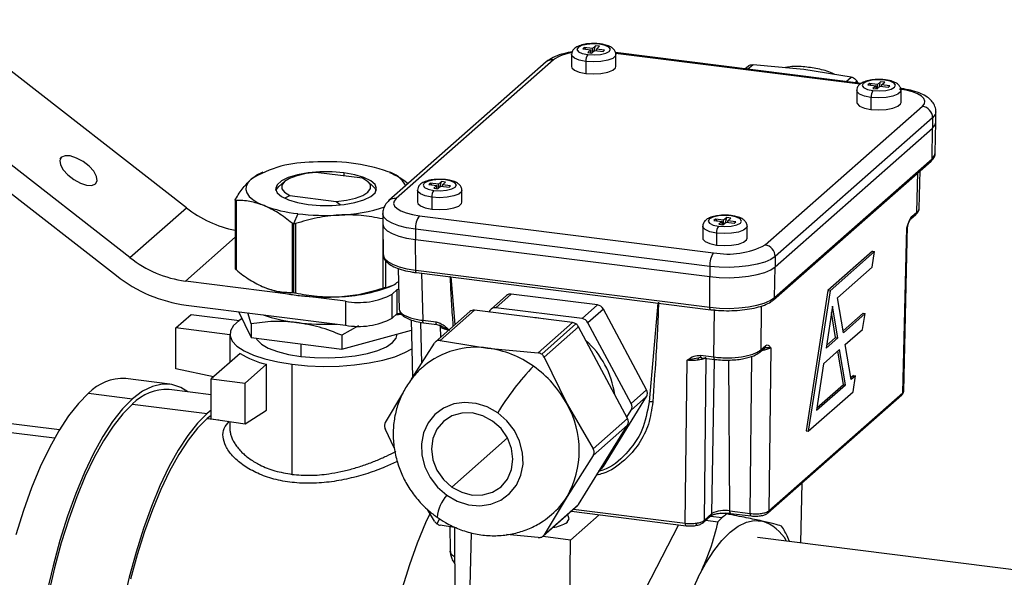
# Model space of a CAD drawing. Units: millimetres. Extents: x 4 to 416, y 4 to 293.
# Drawn here: x 235 to 257, y 167 to 180 of the extents above; entities that cross this region are included whole.
import ezdxf

# ---------------------------------------------------------------- set-up
doc = ezdxf.new("R2010")
doc.units = ezdxf.units.MM

msp = doc.modelspace()

# ---------------------------------------------------------------- linework, layer by layer
at = {"color": 7, "linetype": 'Continuous', "lineweight": 25}
for p, q in [((238.37, 175.437), (232.825, 179.758)), ((247.503, 179.12), (247.468, 179.088)), ((247.468, 179.088), (247.655, 179.065)), ((247.69, 179.096), (247.503, 179.12)), ((247.503, 179.12), (247.538, 179.08)), ((247.655, 179.065), (247.584, 179.003)), ((247.655, 178.994), (247.655, 179.065)), ((247.678, 178.991), (247.748, 179.053)), ((247.761, 179.158), (247.69, 179.096)), ((247.69, 179.002), (247.69, 179.096)), ((247.726, 179.033), (247.761, 179.158)), ((247.748, 179.053), (247.935, 179.03)), ((247.854, 179.147), (247.761, 179.158)), ((247.784, 179.084), (247.854, 179.147)), ((247.971, 179.061), (247.784, 179.084)), ((247.784, 179.049), (247.784, 179.084)), ((247.935, 179.03), (247.971, 179.061)), ((246.797, 178.837), (243.184, 175.65)), ((247.211, 178.957), (247.211, 178.682)), ((247.584, 179.003), (247.678, 178.991)), ((253.859, 178.29), (248.217, 179.001)), ((253.839, 178.277), (248.222, 178.984)), ((248.228, 178.682), (248.228, 178.957)), ((237.073, 174.293), (231.529, 178.615)), ((246.632, 178.789), (243.018, 175.602)), ((247.54, 178.798), (247.54, 178.523)), ((251.271, 178.692), (251.196, 178.626)), ((251.381, 178.724), (251.261, 178.618)), ((252.542, 178.614), (251.381, 178.724)), ((253.632, 178.441), (252.542, 178.614)), ((253.511, 178.334), (253.632, 178.441)), ((231.218, 178.201), (236.763, 173.88)), ((253.767, 178.345), (253.724, 178.308)), ((253.794, 178.299), (253.767, 178.345)), ((254.051, 178.295), (254.016, 178.263)), ((254.016, 178.263), (254.203, 178.24)), ((254.238, 178.271), (254.051, 178.295)), ((254.051, 178.295), (254.086, 178.255)), ((254.203, 178.24), (254.132, 178.178)), ((254.132, 178.178), (254.226, 178.166)), ((254.203, 178.169), (254.203, 178.24)), ((254.226, 178.166), (254.296, 178.228)), ((254.309, 178.333), (254.238, 178.271)), ((254.238, 178.177), (254.238, 178.271)), ((254.273, 178.208), (254.309, 178.333)), ((254.296, 178.228), (254.483, 178.205)), ((254.402, 178.322), (254.309, 178.333)), ((254.332, 178.259), (254.402, 178.322)), ((254.519, 178.236), (254.332, 178.259)), ((254.332, 178.224), (254.332, 178.259)), ((254.483, 178.205), (254.519, 178.236)), ((253.759, 178.132), (253.759, 177.857)), ((254.087, 177.973), (254.087, 177.698)), ((254.776, 177.857), (254.776, 178.132)), ((251.654, 174.583), (255.267, 177.77)), ((255.501, 177.505), (251.887, 174.318)), ((255.501, 177.505), (255.501, 177.269)), ((255.576, 177.407), (255.576, 177.642)), ((251.887, 174.082), (255.501, 177.269)), ((255.489, 176.562), (255.501, 177.269)), ((255.563, 176.696), (255.576, 177.404)), ((235.468, 176.556), (235.497, 176.598)), ((251.852, 173.324), (255.466, 176.511)), ((251.875, 173.375), (255.489, 176.562)), ((240.12, 176.252), (240.045, 176.22)), ((242.411, 176.116), (241.343, 176.25)), ((241.985, 176.238), (241.985, 176.169)), ((255.142, 175.336), (255.164, 176.245)), ((255.196, 175.418), (255.217, 176.291)), ((240.617, 176.038), (240.492, 175.928)), ((242.659, 175.928), (242.535, 176.038)), ((243.968, 176.002), (243.932, 175.97)), ((243.932, 175.97), (244.119, 175.947)), ((244.155, 175.978), (243.968, 176.002)), ((243.968, 176.002), (244.003, 175.961)), ((244.119, 175.947), (244.049, 175.884)), ((244.119, 175.876), (244.119, 175.947)), ((244.142, 175.873), (244.213, 175.935)), ((244.225, 176.04), (244.155, 175.978)), ((244.155, 175.884), (244.155, 175.978)), ((244.19, 175.915), (244.225, 176.04)), ((244.213, 175.935), (244.4, 175.911)), ((244.319, 176.029), (244.225, 176.04)), ((244.248, 175.966), (244.319, 176.029)), ((244.435, 175.943), (244.248, 175.966)), ((244.248, 175.931), (244.248, 175.966)), ((244.4, 175.911), (244.435, 175.943)), ((240.633, 175.664), (240.741, 175.719)), ((240.741, 175.719), (241.808, 175.585)), ((243.675, 175.839), (243.675, 175.564)), ((244.004, 175.68), (244.004, 175.405)), ((244.049, 175.884), (244.142, 175.873)), ((244.692, 175.564), (244.692, 175.839)), ((237.073, 174.293), (238.37, 175.437)), ((239.489, 175.625), (239.489, 174.033)), ((239.508, 175.607), (239.508, 174.016)), ((241.808, 175.585), (241.901, 175.513)), ((240.925, 175.302), (240.828, 175.069)), ((242.875, 175.307), (242.875, 175.071)), ((243.717, 175.256), (250.472, 174.405)), ((250.78, 175.215), (250.704, 175.153)), ((250.744, 175.098), (250.78, 175.215)), ((250.872, 175.202), (250.78, 175.215)), ((255.004, 175.182), (255.12, 175.285)), ((255.026, 175.234), (255.142, 175.336)), ((240.793, 175.084), (240.793, 173.492)), ((240.828, 175.069), (240.828, 173.489)), ((240.871, 175.074), (240.871, 173.482)), ((242.875, 175.068), (242.888, 174.36)), ((242.875, 175.049), (242.875, 173.591)), ((250.223, 175.014), (250.223, 174.739)), ((250.519, 175.178), (250.481, 175.148)), ((250.481, 175.148), (250.666, 175.122)), ((250.704, 175.153), (250.519, 175.178)), ((250.519, 175.178), (250.554, 175.138)), ((250.666, 175.122), (250.591, 175.061)), ((250.591, 175.061), (250.684, 175.048)), ((250.666, 175.05), (250.666, 175.122)), ((250.684, 175.048), (250.759, 175.11)), ((250.704, 175.065), (250.704, 175.153)), ((250.759, 175.11), (250.944, 175.085)), ((250.797, 175.141), (250.872, 175.202)), ((250.982, 175.116), (250.797, 175.141)), ((250.797, 175.105), (250.797, 175.141)), ((250.944, 175.085), (250.982, 175.116)), ((251.24, 174.739), (251.24, 175.014)), ((254.838, 171.221), (254.928, 175.024)), ((254.922, 175.022), (254.907, 174.976)), ((254.928, 175.016), (254.928, 175.02)), ((238.345, 173.754), (239.489, 174.762)), ((250.383, 174.092), (243.629, 174.943)), ((243.629, 174.943), (243.629, 174.707)), ((250.54, 174.857), (250.54, 174.582)), ((254.817, 171.189), (254.907, 174.976)), ((243.629, 174.707), (250.383, 173.856)), ((243.634, 174.003), (243.629, 174.707)), ((251.887, 174.318), (251.887, 174.082)), ((254.125, 174.443), (253.099, 173.538)), ((254.171, 174.435), (253.146, 173.531)), ((254.115, 174.074), (254.171, 174.435)), ((254.125, 174.443), (254.171, 174.435)), ((242.94, 174.225), (242.94, 173.609)), ((250.383, 174.092), (250.383, 173.856)), ((251.875, 173.375), (251.887, 174.082)), ((243.232, 174.045), (243.255, 173.096)), ((243.634, 174.003), (250.388, 173.152)), ((243.653, 173.947), (250.407, 173.096)), ((243.768, 173.933), (243.793, 172.853)), ((250.388, 173.152), (250.383, 173.856)), ((253.319, 173.372), (254.115, 174.074)), ((240.764, 173.449), (238.345, 173.754)), ((243.032, 173.624), (243.099, 173.653)), ((244.538, 172.754), (244.444, 173.848)), ((240.12, 173.624), (240.15, 173.611)), ((242.019, 173.291), (241.091, 173.408)), ((243.211, 173.557), (243.093, 173.453)), ((243.093, 172.903), (243.093, 173.453)), ((243.244, 173.553), (243.211, 173.557)), ((243.211, 173.007), (243.211, 173.557)), ((245.717, 173.422), (245.363, 173.11)), ((245.827, 173.454), (245.474, 173.142)), ((247.807, 173.205), (245.827, 173.454)), ((253.099, 173.538), (252.6, 170.312)), ((253.146, 173.531), (252.648, 170.308)), ((253.099, 173.538), (253.146, 173.531)), ((238.361, 173.202), (242.019, 172.741)), ((242.019, 173.291), (242.019, 172.741)), ((247.454, 172.893), (247.807, 173.205)), ((249.191, 173.25), (248.992, 170.978)), ((251.565, 173.18), (251.554, 172.172)), ((253.203, 173.179), (253.055, 172.216)), ((253.322, 172.452), (253.203, 173.179)), ((253.452, 172.567), (253.319, 173.372)), ((238.125, 172.678), (238.479, 172.989)), ((238.479, 172.989), (239.585, 172.85)), ((239.562, 173.051), (239.855, 172.454)), ((239.855, 172.772), (239.78, 173.023)), ((243.211, 173.007), (243.093, 172.903)), ((243.312, 172.994), (243.211, 173.007)), ((244.875, 173.051), (244.085, 172.355)), ((244.985, 173.083), (244.196, 172.387)), ((247.235, 172.8), (244.985, 173.083)), ((245.339, 173.081), (245.315, 173.042)), ((247.454, 172.893), (245.474, 173.142)), ((247.942, 173.109), (247.589, 172.797)), ((248.933, 171.256), (247.942, 173.109)), ((250.48, 172.01), (250.492, 173.104)), ((253.275, 172.459), (253.181, 173.033)), ((253.904, 173.014), (253.445, 172.609)), ((253.95, 173.006), (253.452, 172.567)), ((253.894, 172.643), (253.95, 173.006)), ((253.904, 173.014), (253.95, 173.006)), ((239.855, 172.772), (239.855, 172.454)), ((242.323, 172.723), (241.935, 172.509)), ((243.531, 172.86), (243.563, 171.541)), ((243.746, 172.809), (243.768, 171.865)), ((243.793, 172.853), (244.1, 172.814)), ((243.812, 172.797), (244.119, 172.759)), ((244.119, 172.759), (244.209, 172.727)), ((244.411, 172.621), (244.176, 172.744)), ((244.195, 172.729), (244.202, 172.458)), ((244.198, 172.732), (244.196, 172.725)), ((246.446, 172.103), (247.235, 172.8)), ((247.313, 172.769), (246.526, 172.075)), ((248.579, 170.944), (247.589, 172.797)), ((238.125, 171.738), (238.125, 172.678)), ((239.367, 172.521), (238.125, 172.678)), ((239.367, 172.531), (239.367, 171.888)), ((241.935, 172.192), (243.537, 172.629)), ((241.935, 172.509), (241.935, 172.192)), ((243.206, 172.531), (243.206, 172.539)), ((247.37, 172.704), (246.581, 172.008)), ((248.496, 170.598), (247.37, 172.704)), ((253.497, 172.293), (253.894, 172.643)), ((239.855, 172.454), (241.935, 172.192)), ((240.999, 172.31), (240.999, 172.023)), ((243.539, 171.504), (244.061, 172.325)), ((244.196, 172.387), (245.285, 172.214)), ((251.554, 172.172), (251.67, 172.274)), ((253.055, 172.216), (253.322, 172.452)), ((253.064, 172.273), (253.275, 172.459)), ((253.275, 172.459), (253.322, 172.452)), ((253.63, 171.489), (253.497, 172.293)), ((239.6, 172.093), (238.935, 171.507)), ((245.285, 172.214), (246.446, 172.103)), ((250.174, 172.049), (250.48, 172.01)), ((251.531, 172.12), (251.647, 172.223)), ((251.785, 172.223), (251.744, 168.479)), ((253.367, 172.179), (252.999, 171.854)), ((253.452, 171.38), (253.327, 172.143)), ((253.499, 171.374), (253.367, 172.179)), ((239.715, 171.408), (240.208, 171.843)), ((240.208, 170.79), (240.208, 171.843)), ((240.795, 169.314), (240.795, 171.843)), ((246.581, 172.008), (247.108, 170.924)), ((249.824, 168.19), (249.865, 171.934)), ((250.112, 171.986), (249.865, 171.934)), ((250.142, 171.993), (250.112, 171.986)), ((250.203, 171.997), (250.142, 171.993)), ((250.193, 171.993), (250.499, 171.955)), ((250.294, 171.981), (250.254, 168.255)), ((250.431, 168.411), (250.493, 171.956)), ((250.845, 168.474), (250.822, 171.94)), ((251.314, 168.415), (251.354, 172.028)), ((252.999, 171.854), (252.834, 170.787)), ((238.987, 171.552), (238.125, 171.738)), ((237.987, 171.385), (236.973, 171.513)), ((238.935, 171.507), (239.715, 171.408)), ((238.935, 170.59), (238.935, 171.507)), ((239.715, 170.471), (239.715, 171.408)), ((252.834, 170.787), (253.499, 171.374)), ((252.843, 170.844), (253.452, 171.38)), ((253.452, 171.38), (253.499, 171.374)), ((253.684, 171.586), (253.623, 171.531)), ((253.73, 171.577), (253.63, 171.489)), ((253.674, 171.213), (253.73, 171.577)), ((253.684, 171.586), (253.73, 171.577)), ((236.119, 171.176), (237.133, 171.048)), ((238.935, 171.14), (237.971, 171.261)), ((242.936, 170.503), (243.335, 171.17)), ((248.579, 170.944), (248.933, 171.256)), ((251.744, 168.479), (254.817, 171.189)), ((252.648, 170.308), (253.674, 171.213)), ((237.133, 170.93), (238.847, 170.714)), ((247.108, 170.924), (247.706, 169.902)), ((247.942, 169.495), (248.933, 171.099)), ((248.933, 171.099), (248.579, 170.787)), ((251.721, 168.428), (254.794, 171.138)), ((235.451, 170.335), (232.348, 170.726)), ((238.935, 170.787), (238.847, 170.714)), ((239.715, 170.471), (240.208, 170.79)), ((248.48, 170.627), (248.579, 170.787)), ((235.339, 170.142), (232.143, 170.545)), ((238.935, 170.669), (238.847, 170.596)), ((238.847, 170.596), (239.109, 170.563)), ((238.935, 170.59), (239.715, 170.471)), ((239.367, 170.524), (239.367, 170.36)), ((247.706, 169.902), (248.496, 170.598)), ((243.142, 169.921), (242.936, 170.346)), ((247.37, 168.619), (248.496, 170.441)), ((248.496, 170.441), (247.706, 169.745)), ((252.6, 170.312), (252.648, 170.308)), ((244.464, 169.023), (245.742, 170.15)), ((247.706, 169.745), (247.108, 168.802)), ((247.864, 169.418), (247.918, 169.466)), ((247.874, 169.435), (247.942, 169.495)), ((252.502, 169.117), (252.47, 167.74)), ((247.108, 168.802), (246.581, 167.922)), ((244.061, 168.24), (243.904, 168.507)), ((246.556, 167.893), (247.346, 168.589)), ((246.581, 167.922), (247.37, 168.619)), ((247.207, 168.467), (249.843, 168.135)), ((247.26, 168.513), (249.824, 168.19)), ((250.845, 168.474), (251.314, 168.415)), ((244.182, 168.292), (244.12, 168.177)), ((247.188, 167.805), (247.847, 168.386)), ((250.231, 168.204), (250.408, 168.36)), ((250.254, 168.255), (250.431, 168.411)), ((250.293, 168.258), (250.569, 168.223)), ((250.402, 168.355), (250.672, 168.321)), ((250.775, 168.405), (250.641, 168.421)), ((250.864, 168.418), (251.333, 168.359)), ((244.571, 168.085), (244.196, 168.144)), ((244.414, 168.11), (244.424, 167.571)), ((244.522, 168.093), (244.539, 163.858)), ((249.666, 168.157), (248.468, 165.826)), ((244.783, 163.224), (244.918, 167.969)), ((246.446, 167.861), (245.72, 167.93)), ((247.188, 167.805), (246.559, 167.884)), ((247.111, 160.751), (247.188, 167.805)), ((265.616, 166.084), (251.48, 167.865)), ((252.213, 167.772), (252.18, 167.865))]:
    msp.add_line(p, q, dxfattribs=at)
at = {"color": 7, "linetype": 'Continuous', "lineweight": 25, "flags": 128}
for points in [[(247.855, 179.194), (247.707, 179.202), (247.562, 179.191), (247.44, 179.162), (247.361, 179.12), (247.336, 179.071), (247.37, 179.022), (247.457, 178.981), (247.584, 178.955)], [(247.584, 178.955), (247.731, 178.947), (247.877, 178.958), (247.999, 178.987), (248.078, 179.029), (248.102, 179.079), (248.069, 179.127), (247.982, 179.168), (247.855, 179.194)], [(247.87, 179.2), (247.863, 179.199), (247.855, 179.194)], [(247.54, 178.798), (247.388, 178.828), (247.276, 178.874), (247.218, 178.929), (247.211, 178.957)], [(248.228, 178.956), (248.219, 178.925), (248.156, 178.87), (248.041, 178.826), (247.887, 178.797), (247.713, 178.787), (247.54, 178.798)], [(247.211, 178.682), (247.218, 178.654), (247.276, 178.599), (247.388, 178.553), (247.54, 178.523)], [(247.54, 178.523), (247.713, 178.512), (247.887, 178.522), (248.041, 178.551), (248.156, 178.595), (248.219, 178.65), (248.228, 178.682)], [(254.403, 178.369), (254.255, 178.377), (254.109, 178.366), (253.988, 178.337), (253.909, 178.295), (253.884, 178.246), (253.918, 178.197), (254.005, 178.156), (254.132, 178.13)], [(254.418, 178.375), (254.411, 178.374), (254.403, 178.369)], [(254.132, 178.13), (254.279, 178.122), (254.425, 178.133), (254.547, 178.162), (254.626, 178.204), (254.65, 178.254), (254.617, 178.302), (254.53, 178.343), (254.403, 178.369)], [(255.267, 177.77), (255.314, 177.828), (255.326, 177.888), (255.303, 177.947), (255.245, 178.004), (255.155, 178.056), (255.037, 178.101), (254.895, 178.137), (254.734, 178.164)], [(254.087, 177.973), (253.936, 178.003), (253.824, 178.049), (253.766, 178.104), (253.759, 178.132)], [(254.776, 178.131), (254.767, 178.1), (254.704, 178.045), (254.589, 178.001), (254.435, 177.972), (254.261, 177.962), (254.087, 177.973)], [(253.759, 177.857), (253.766, 177.829), (253.824, 177.774), (253.936, 177.728), (254.087, 177.698)], [(254.087, 177.698), (254.261, 177.687), (254.435, 177.697), (254.589, 177.726), (254.704, 177.77), (254.767, 177.825), (254.776, 177.857)], [(255.576, 177.642), (255.56, 177.579), (255.501, 177.505)], [(255.501, 177.269), (255.56, 177.343), (255.576, 177.407)], [(235.497, 176.598), (235.461, 176.527), (235.476, 176.427), (235.541, 176.31), (235.648, 176.192), (235.784, 176.086), (235.933, 176.005), (236.077, 175.958), (236.198, 175.952), (236.282, 175.987)], [(236.282, 175.987), (236.319, 176.058), (236.304, 176.158), (236.239, 176.275), (236.132, 176.393), (235.996, 176.499), (235.847, 176.58), (235.703, 176.627), (235.582, 176.633), (235.497, 176.598)], [(255.489, 176.562), (255.548, 176.635), (255.563, 176.696)], [(241.985, 176.238), (241.714, 176.26), (241.435, 176.26), (241.164, 176.237), (240.917, 176.194), (240.708, 176.132), (240.549, 176.056), (240.451, 175.968), (240.417, 175.876), (240.451, 175.784), (240.551, 175.697), (240.71, 175.62), (240.919, 175.558), (241.166, 175.515)], [(241.343, 176.25), (241.108, 176.221), (240.9, 176.174), (240.734, 176.112), (240.617, 176.038), (240.558, 175.957), (240.559, 175.873), (240.622, 175.793), (240.741, 175.719)], [(241.166, 175.515), (241.437, 175.493), (241.717, 175.493), (241.988, 175.516), (242.235, 175.559), (242.444, 175.621), (242.602, 175.697), (242.701, 175.784), (242.734, 175.877), (242.7, 175.969), (242.601, 176.056), (242.442, 176.133), (242.233, 176.194), (241.985, 176.238)], [(241.808, 175.585), (242.044, 175.613), (242.251, 175.66), (242.418, 175.723), (242.535, 175.797), (242.594, 175.878), (242.592, 175.961), (242.53, 176.042), (242.411, 176.116)], [(239.853, 176.094), (239.783, 176.017), (239.743, 175.937), (239.735, 175.857), (239.758, 175.777), (239.813, 175.699), (239.897, 175.624), (240.01, 175.553), (240.15, 175.488)], [(240.424, 175.834), (240.431, 175.851), (240.492, 175.928)], [(242.659, 175.928), (242.695, 175.891), (242.727, 175.834)], [(244.319, 176.076), (244.172, 176.084), (244.026, 176.073), (243.904, 176.044), (243.825, 176.002), (243.801, 175.953), (243.834, 175.904), (243.921, 175.863), (244.048, 175.837)], [(244.048, 175.837), (244.196, 175.829), (244.341, 175.84), (244.463, 175.869), (244.542, 175.911), (244.567, 175.961), (244.533, 176.009), (244.446, 176.05), (244.319, 176.076)], [(244.335, 176.082), (244.328, 176.081), (244.319, 176.076)], [(244.004, 175.68), (243.852, 175.71), (243.74, 175.756), (243.682, 175.811), (243.675, 175.839)], [(244.692, 175.838), (244.683, 175.807), (244.621, 175.752), (244.506, 175.708), (244.352, 175.679), (244.178, 175.669), (244.004, 175.68)], [(243.184, 175.65), (243.137, 175.592), (243.125, 175.533), (243.148, 175.473), (243.206, 175.417), (243.295, 175.365), (243.414, 175.32), (243.556, 175.283), (243.717, 175.256)], [(243.675, 175.564), (243.682, 175.536), (243.74, 175.481), (243.852, 175.435), (244.004, 175.405)], [(244.004, 175.405), (244.178, 175.394), (244.352, 175.404), (244.506, 175.433), (244.621, 175.477), (244.683, 175.532), (244.692, 175.564)], [(243.629, 174.943), (243.424, 174.977), (243.243, 175.023), (243.092, 175.08), (242.978, 175.147), (242.905, 175.219), (242.875, 175.294), (242.875, 175.307)], [(250.876, 175.25), (250.73, 175.259), (250.583, 175.249), (250.459, 175.221), (250.377, 175.18), (250.348, 175.131), (250.378, 175.082), (250.462, 175.041), (250.587, 175.013)], [(250.587, 175.013), (250.734, 175.004), (250.88, 175.014), (251.004, 175.042), (251.087, 175.083), (251.115, 175.132), (251.085, 175.181), (251.001, 175.222), (250.876, 175.25)], [(250.893, 175.256), (250.886, 175.255), (250.876, 175.25)], [(242.875, 175.071), (242.875, 175.059), (242.905, 174.983), (242.978, 174.911), (243.092, 174.845), (243.243, 174.787), (243.424, 174.741), (243.629, 174.707)], [(250.54, 174.857), (250.39, 174.888), (250.282, 174.935), (250.228, 174.991), (250.223, 175.014)], [(251.24, 175.014), (251.229, 174.978), (251.162, 174.923), (251.043, 174.88), (250.887, 174.852), (250.712, 174.844), (250.54, 174.857)], [(250.223, 174.739), (250.228, 174.716), (250.282, 174.66), (250.39, 174.613), (250.54, 174.582)], [(250.54, 174.582), (250.712, 174.569), (250.887, 174.577), (251.043, 174.605), (251.162, 174.648), (251.229, 174.703), (251.24, 174.739)], [(242.888, 174.36), (242.888, 174.35), (242.918, 174.276), (242.99, 174.204), (243.103, 174.139), (243.252, 174.082), (243.431, 174.036), (243.634, 174.003)], [(251.887, 174.318), (251.786, 174.25), (251.646, 174.189), (251.474, 174.139), (251.276, 174.101), (251.059, 174.077), (250.832, 174.067), (250.604, 174.072), (250.383, 174.092)], [(250.383, 173.856), (250.604, 173.836), (250.832, 173.831), (251.059, 173.841), (251.276, 173.865), (251.474, 173.903), (251.646, 173.954), (251.786, 174.014), (251.887, 174.082)], [(243.653, 173.947), (243.652, 173.947), (243.647, 173.95), (243.642, 173.956), (243.639, 173.964), (243.636, 173.975), (243.634, 173.988), (243.634, 174.003)], [(250.388, 173.152), (250.606, 173.132), (250.832, 173.127), (251.056, 173.137), (251.271, 173.161), (251.467, 173.198), (251.637, 173.248), (251.775, 173.308), (251.875, 173.375)], [(250.407, 173.096), (250.406, 173.096), (250.401, 173.099), (250.397, 173.105), (250.393, 173.113), (250.39, 173.124), (250.389, 173.137), (250.388, 173.152)], [(239.642, 172.887), (239.582, 172.847), (239.453, 172.734), (239.382, 172.614), (239.37, 172.493), (239.419, 172.372), (239.527, 172.256), (239.691, 172.148), (239.906, 172.049), (240.167, 171.964), (240.466, 171.895), (240.795, 171.843)], [(243.812, 172.797), (243.812, 172.797), (243.807, 172.8), (243.802, 172.806), (243.799, 172.814), (243.796, 172.825), (243.794, 172.838), (243.793, 172.853)], [(244.119, 172.759), (244.119, 172.759), (244.113, 172.761), (244.109, 172.767), (244.105, 172.775), (244.103, 172.786), (244.101, 172.799), (244.1, 172.814)], [(246.562, 172.884), (246.41, 172.906), (246.365, 172.909)], [(240.999, 172.023), (241.308, 171.995), (241.627, 171.988), (241.944, 172.002), (242.246, 172.036), (242.523, 172.089), (242.764, 172.159), (242.959, 172.244), (243.1, 172.339), (243.184, 172.442), (243.206, 172.531)], [(239.969, 172.44), (239.988, 172.408), (240.09, 172.308), (240.249, 172.215), (240.46, 172.135), (240.713, 172.07), (240.999, 172.023)], [(240.795, 171.843), (241.146, 171.809), (241.508, 171.795), (241.872, 171.802), (242.228, 171.828), (242.567, 171.873), (242.878, 171.937), (243.154, 172.016), (243.387, 172.11), (243.547, 172.199)], [(250.193, 171.993), (250.192, 171.993), (250.187, 171.996), (250.182, 172.002), (250.179, 172.01), (250.176, 172.021), (250.174, 172.034), (250.174, 172.049)], [(250.12, 171.937), (250.12, 171.949), (250.121, 171.959), (250.123, 171.968), (250.126, 171.976), (250.129, 171.983), (250.133, 171.988), (250.137, 171.991), (250.142, 171.993)], [(250.499, 171.955), (250.499, 171.955), (250.494, 171.957), (250.489, 171.963), (250.485, 171.972), (250.483, 171.983), (250.481, 171.995), (250.48, 172.01)], [(238.401, 171.207), (238.24, 171.308), (238.03, 171.379), (237.813, 171.387), (237.59, 171.335), (237.362, 171.221), (237.133, 171.048)], [(236.119, 171.176), (235.889, 170.944), (235.662, 170.656), (235.438, 170.315), (235.221, 169.922), (235.012, 169.483), (234.813, 169.001), (234.626, 168.48), (234.452, 167.926)], [(237.133, 171.048), (236.903, 170.816), (236.675, 170.528), (236.452, 170.187), (236.235, 169.795), (236.025, 169.356), (235.826, 168.873), (235.639, 168.353), (235.465, 167.798), (235.307, 167.214), (235.165, 166.607)], [(237.133, 170.93), (236.907, 170.703), (236.684, 170.42), (236.464, 170.085), (236.251, 169.7), (236.046, 169.269), (235.85, 168.795), (235.666, 168.284), (235.496, 167.74), (235.34, 167.167), (235.201, 166.57)], [(245.516, 170.728), (245.276, 170.864), (245.019, 170.945), (244.757, 170.968), (244.505, 170.932), (244.273, 170.837), (244.075, 170.69), (243.919, 170.498), (243.814, 170.269), (243.766, 170.016), (243.776, 169.751), (243.843, 169.487), (243.966, 169.239), (244.136, 169.017), (244.347, 168.834)], [(238.847, 170.714), (238.622, 170.487), (238.399, 170.204), (238.179, 169.869), (237.966, 169.484), (237.761, 169.053), (237.565, 168.579), (237.381, 168.068), (237.211, 167.523), (237.055, 166.951), (236.915, 166.354)], [(245.399, 170.538), (245.174, 170.661), (244.932, 170.724), (244.69, 170.722), (244.464, 170.656), (244.27, 170.531), (244.122, 170.354), (244.028, 170.139), (243.996, 169.899), (244.028, 169.651), (244.122, 169.411), (244.27, 169.197), (244.464, 169.023)], [(244.347, 168.834), (244.587, 168.698), (244.844, 168.617), (245.106, 168.593), (245.359, 168.63), (245.59, 168.724), (245.789, 168.871), (245.944, 169.064), (246.049, 169.293), (246.098, 169.546), (246.088, 169.811), (246.02, 170.074), (245.898, 170.323), (245.727, 170.544), (245.516, 170.728)], [(238.847, 170.596), (238.626, 170.373), (238.407, 170.096), (238.192, 169.767), (237.982, 169.389), (237.781, 168.966), (237.589, 168.501), (237.409, 168), (237.241, 167.465), (237.088, 166.903)], [(244.464, 169.023), (244.69, 168.901), (244.932, 168.838), (245.174, 168.84), (245.399, 168.905), (245.593, 169.031), (245.742, 169.207), (245.835, 169.423), (245.867, 169.663), (245.835, 169.911), (245.742, 170.15), (245.593, 170.364), (245.399, 170.538)], [(247.942, 169.495), (247.931, 169.479), (247.918, 169.466)], [(247.37, 168.619), (247.359, 168.603), (247.346, 168.589)], [(250.864, 168.418), (250.863, 168.418), (250.858, 168.421), (250.854, 168.427), (250.85, 168.435), (250.848, 168.446), (250.846, 168.459), (250.845, 168.474)], [(243.962, 168.419), (243.861, 168.2), (243.669, 167.735), (243.489, 167.233), (243.321, 166.699)], [(247.114, 168.217), (247.159, 168.29), (247.135, 168.363), (247.114, 168.385)], [(250.119, 166.949), (250.296, 167.274), (250.478, 167.556), (250.664, 167.794), (250.852, 167.984), (251.04, 168.125), (251.226, 168.215), (251.408, 168.254), (251.585, 168.242)], [(251.333, 168.359), (251.333, 168.359), (251.328, 168.362), (251.323, 168.368), (251.32, 168.376), (251.317, 168.387), (251.315, 168.4), (251.314, 168.415)], [(249.843, 168.135), (249.842, 168.135), (249.837, 168.138), (249.833, 168.143), (249.829, 168.152), (249.826, 168.163), (249.825, 168.176), (249.824, 168.19)], [(250.079, 168.192), (250.078, 168.178), (250.076, 168.165), (250.073, 168.154), (250.069, 168.146), (250.064, 168.14), (250.058, 168.137), (250.057, 168.137)]]:
    msp.add_lwpolyline(points, dxfattribs=at)
at = {"color": 7, "linetype": 'Continuous', "lineweight": 25}
for centre, radius, start, end in [((246.768, 178.631), 0.208, 81.8416, 130.6612), ((247.336, 178.057), 0.947, 97.3778, 124.6155), ((247.785, 178.814), 0.246, 144.9309, 183.5931), ((254.333, 177.989), 0.246, 144.9309, 183.5931), ((255.228, 177.5), 0.273, 1.0587, 81.7605), ((241.227, 173.863), 2.619, 88.879, 121.6372), ((241.614, 172.204), 4.292, 71.1486, 94.4899), ((255.419, 176.562), 0.0693, 312.1055, 359.9409), ((242.829, 175.632), 0.656, 28.3781, 74.8131), ((244.25, 175.696), 0.246, 144.9309, 183.5931), ((239.999, 177.503), 2.631, 231.7418, 258.823), ((241.266, 178.435), 3.151, 249.2708, 263.7847), ((241.753, 178.979), 3.711, 271.8578, 288.4341), ((243.154, 175.444), 0.208, 81.8417, 130.6506), ((241.576, 180.618), 5.356, 263.0092, 273.1764), ((244.12, 174.974), 0.492, 144.9309, 183.5931), ((254.957, 175.234), 0.0692, 311.7735, 359.9455), ((255.073, 175.336), 0.0693, 312.1055, 359.9409), ((250.773, 174.872), 0.234, 142.7412, 183.6738), ((250.809, 176.179), 1.805, 259.2261, 297.8883), ((251.614, 174.313), 0.273, 1.0587, 81.7605), ((250.875, 174.123), 0.492, 144.9309, 183.5931), ((238.693, 176.344), 2.613, 231.6878, 262.3491), ((238.799, 176.456), 3.284, 231.6878, 262.3491), ((241.194, 176.315), 2.898, 248.901, 261.469), ((241.505, 178.008), 4.619, 260.7721, 264.8664), ((241.576, 178.826), 5.44, 264.8842, 273.1286), ((241.777, 176.914), 3.521, 271.5685, 290.8801), ((242.326, 174.903), 1.641, 259.2261, 297.8883), ((245.808, 173.316), 0.139, 81.8641, 130.6387), ((247.781, 173.025), 0.182, 27.6626, 81.7479), ((251.806, 173.376), 0.0693, 312.0808, 359.9412), ((241.266, 176.157), 3.374, 250.3289, 263.6917), ((244.965, 172.946), 0.139, 81.8641, 130.6387), ((245.453, 173.008), 0.136, 81.3836, 147.6354), ((241.576, 178.354), 5.593, 263.0067, 272.4916), ((242.326, 174.353), 1.641, 259.2261, 297.8883), ((244.157, 172.68), 0.0682, 0.0647, 46.6501), ((247.213, 172.628), 0.173, 54.3694, 82.418), ((247.204, 172.615), 0.188, 28.1557, 54.6635), ((247.428, 172.713), 0.182, 27.6626, 81.7479), ((246.156, 170.857), 2.067, 8.0617, 48.1664), ((251.601, 172.274), 0.0693, 312.1055, 359.9409), ((240.678, 173.857), 2.068, 238.5649, 256.8564), ((245.02, 170.354), 1.879, 81.8752, 129.8366), ((244.977, 169.899), 2.335, 54.3694, 82.418), ((251.485, 172.172), 0.0693, 312.1258, 359.9406), ((250.513, 167.74), 5.822, 135.8267, 149.1261), ((244.869, 169.725), 2.54, 28.1557, 54.6635), ((236.914, 170.414), 1.101, 86.8917, 136.1947), ((237.912, 170.182), 1.081, 86.8917, 136.1947), ((248.795, 171.177), 0.158, 330.195, 29.805), ((254.747, 171.189), 0.0693, 312.1055, 359.9409), ((245.256, 169.863), 2.134, 330.195, 29.805), ((248.442, 170.865), 0.158, 330.195, 29.805), ((249.035, 170.787), 0.196, 77.9007, 102.7818), ((248.358, 170.52), 0.158, 330.195, 29.805), ((245.035, 168.226), 0.918, 138.5444, 173.5328), ((245.608, 169.726), 1.761, 310.6025, 328.3768), ((250.727, 167.852), 0.633, 79.2261, 117.8883), ((251.675, 168.479), 0.0693, 312.0797, 359.9412), ((246.676, 168.877), 0.792, 277.7119, 303.6367), ((250.184, 168.255), 0.0693, 312.1232, 359.9406), ((250.362, 168.411), 0.0693, 312.1055, 359.9409), ((251.994, 166.825), 1.996, 131.4782, 135.5423), ((251.754, 167.097), 1.634, 126.8415, 131.4862), ((251.29, 167.308), 0.979, 28.8683, 72.486), ((250.099, 166.869), 2.307, 25.5703, 32.9537), ((261.184, 161.846), 12.185, 155.2409, 173.2831)]:
    msp.add_arc(centre, radius, start, end, dxfattribs=at)
for points, knots in [([(247.703, 179.207), (247.68, 179.207), (247.604, 179.208), (247.48, 179.189), (247.358, 179.151), (247.274, 179.099), (247.219, 179.03), (247.215, 178.979), (247.213, 178.957)], [0, 0, 0, 0, 0.094926, 0.314798, 0.54247, 0.739691, 0.888378, 1, 1, 1, 1]), ([(247.87, 179.2), (247.844, 179.203), (247.79, 179.21), (247.733, 179.208), (247.703, 179.207)], [0, 0, 0, 0, 0.479931, 1, 1, 1, 1]), ([(248.225, 178.956), (248.226, 178.961), (248.232, 178.99), (248.207, 179.045), (248.159, 179.103), (248.082, 179.15), (247.984, 179.183), (247.903, 179.195), (247.87, 179.2)], [0, 0, 0, 0, 0.027332, 0.192458, 0.348462, 0.552504, 0.818584, 1, 1, 1, 1]), ([(247.223, 179.015), (247.211, 179.014), (247.122, 179.003), (246.973, 178.964), (246.782, 178.898), (246.683, 178.826), (246.632, 178.789)], [0, 0, 0, 0, 0.045697, 0.349943, 0.665887, 1, 1, 1, 1]), ([(251.269, 178.69), (251.269, 178.69), (251.277, 178.7), (251.301, 178.712), (251.338, 178.725), (251.367, 178.724), (251.381, 178.724)], [0, 0, 0, 0, 0.002491, 0.333956, 0.665814, 1, 1, 1, 1]), ([(253.257, 178.5), (253.237, 178.51), (253.113, 178.57), (252.867, 178.635), (252.529, 178.683), (252.271, 178.687), (252.134, 178.66), (252.107, 178.655)], [0, 0, 0, 0, 0.055042, 0.347711, 0.639482, 0.929595, 1, 1, 1, 1]), ([(253.632, 178.441), (253.645, 178.437), (253.67, 178.431), (253.695, 178.415), (253.707, 178.408)], [0, 0, 0, 0, 0.499662, 1, 1, 1, 1]), ([(253.707, 178.408), (253.719, 178.399), (253.742, 178.38), (253.758, 178.357), (253.767, 178.345)], [0, 0, 0, 0, 0.498254, 1, 1, 1, 1]), ([(254.251, 178.382), (254.228, 178.382), (254.152, 178.383), (254.028, 178.364), (253.906, 178.326), (253.822, 178.274), (253.767, 178.205), (253.763, 178.154), (253.761, 178.132)], [0, 0, 0, 0, 0.0949262, 0.3147985, 0.5424699, 0.7396914, 0.888378, 1, 1, 1, 1]), ([(254.418, 178.375), (254.392, 178.378), (254.338, 178.385), (254.281, 178.383), (254.251, 178.382)], [0, 0, 0, 0, 0.479931, 1, 1, 1, 1]), ([(254.773, 178.131), (254.774, 178.136), (254.779, 178.165), (254.755, 178.22), (254.707, 178.278), (254.63, 178.325), (254.532, 178.358), (254.451, 178.37), (254.418, 178.375)], [0, 0, 0, 0, 0.0273317, 0.1924578, 0.3484621, 0.552504, 0.8185835, 1, 1, 1, 1]), ([(255.573, 177.642), (255.574, 177.65), (255.581, 177.703), (255.546, 177.798), (255.477, 177.903), (255.374, 177.989), (255.235, 178.064), (255.055, 178.125), (254.888, 178.16), (254.79, 178.173), (254.765, 178.176)], [0, 0, 0, 0, 0.024521, 0.154169, 0.27783, 0.412412, 0.574847, 0.766602, 0.939574, 1, 1, 1, 1]), ([(255.466, 176.511), (255.483, 176.528), (255.525, 176.57), (255.563, 176.636), (255.559, 176.685), (255.557, 176.7)], [0, 0, 0, 0, 0.315169, 0.787545, 1, 1, 1, 1]), ([(239.853, 176.094), (239.914, 176.144), (239.981, 176.201), (240.046, 176.219), (240.053, 176.221)], [0, 0, 0, 0, 0.902858, 1, 1, 1, 1]), ([(243.032, 176.249), (243.131, 176.204), (243.276, 176.138), (243.417, 176.029), (243.463, 175.994)], [0, 0, 0, 0, 0.677446, 1, 1, 1, 1]), ([(239.494, 175.635), (239.553, 175.727), (239.671, 175.911), (239.792, 176.032), (239.853, 176.094)], [0, 0, 0, 0, 0.498162, 1, 1, 1, 1]), ([(244.167, 176.089), (244.145, 176.089), (244.069, 176.09), (243.945, 176.071), (243.822, 176.033), (243.738, 175.981), (243.684, 175.912), (243.68, 175.861), (243.678, 175.839)], [0, 0, 0, 0, 0.094926, 0.314798, 0.54247, 0.739691, 0.888378, 1, 1, 1, 1]), ([(244.335, 176.082), (244.309, 176.085), (244.254, 176.091), (244.197, 176.09), (244.167, 176.089)], [0, 0, 0, 0, 0.479931, 1, 1, 1, 1]), ([(244.69, 175.838), (244.69, 175.843), (244.696, 175.872), (244.672, 175.927), (244.623, 175.985), (244.546, 176.032), (244.448, 176.065), (244.368, 176.077), (244.335, 176.082)], [0, 0, 0, 0, 0.027332, 0.192458, 0.348462, 0.552504, 0.818584, 1, 1, 1, 1]), ([(239.508, 175.607), (239.503, 175.608), (239.495, 175.608), (239.489, 175.614), (239.488, 175.623), (239.492, 175.631), (239.494, 175.635)], [0, 0, 0, 0, 0.254569, 0.499154, 0.744541, 1, 1, 1, 1]), ([(240.15, 175.488), (240.042, 175.525), (239.824, 175.599), (239.613, 175.605), (239.508, 175.607)], [0, 0, 0, 0, 0.500264, 1, 1, 1, 1]), ([(240.793, 175.084), (240.688, 175.167), (240.477, 175.333), (240.259, 175.436), (240.15, 175.488)], [0, 0, 0, 0, 0.500561, 1, 1, 1, 1]), ([(243.018, 175.602), (242.994, 175.578), (242.94, 175.524), (242.884, 175.422), (242.88, 175.342), (242.878, 175.307)], [0, 0, 0, 0, 0.324528, 0.702916, 1, 1, 1, 1]), ([(255.12, 175.285), (255.142, 175.308), (255.187, 175.356), (255.193, 175.409), (255.196, 175.435)], [0, 0, 0, 0, 0.497296, 1, 1, 1, 1]), ([(241.873, 175.271), (241.704, 175.254), (241.364, 175.221), (241.036, 175.123), (240.871, 175.074)], [0, 0, 0, 0, 0.5002639, 1, 1, 1, 1]), ([(242.875, 175.183), (242.71, 175.214), (242.382, 175.277), (242.043, 175.273), (241.873, 175.271)], [0, 0, 0, 0, 0.500561, 1, 1, 1, 1]), ([(250.643, 175.262), (250.597, 175.258), (250.498, 175.248), (250.377, 175.211), (250.29, 175.16), (250.233, 175.09), (250.227, 175.037), (250.225, 175.014)], [0, 0, 0, 0, 0.220118, 0.472361, 0.699572, 0.866734, 1, 1, 1, 1]), ([(250.893, 175.256), (250.867, 175.259), (250.792, 175.267), (250.702, 175.27), (250.648, 175.263), (250.643, 175.262)], [0, 0, 0, 0, 0.321283, 0.938276, 1, 1, 1, 1]), ([(251.238, 175.014), (251.239, 175.016), (251.245, 175.045), (251.221, 175.099), (251.174, 175.158), (251.098, 175.205), (251.003, 175.238), (250.925, 175.251), (250.893, 175.256)], [0, 0, 0, 0, 0.018329, 0.188735, 0.347123, 0.551948, 0.820161, 1, 1, 1, 1]), ([(254.907, 174.976), (254.927, 175.037), (254.962, 175.146), (255.007, 175.207), (255.026, 175.234)], [0, 0, 0, 0, 0.561783, 1, 1, 1, 1]), ([(255.142, 175.336), (255.16, 175.354), (255.191, 175.385), (255.192, 175.418), (255.193, 175.432)], [0, 0, 0, 0, 0.5781847, 1, 1, 1, 1]), ([(240.828, 175.069), (240.822, 175.071), (240.808, 175.073), (240.798, 175.08), (240.793, 175.084)], [0, 0, 0, 0, 0.489973, 1, 1, 1, 1]), ([(240.871, 175.074), (240.864, 175.072), (240.85, 175.068), (240.835, 175.069), (240.828, 175.069)], [0, 0, 0, 0, 0.510027, 1, 1, 1, 1]), ([(254.927, 175.015), (254.927, 175.01), (254.926, 174.996), (254.914, 174.984), (254.907, 174.976)], [0, 0, 0, 0, 0.421787, 1, 1, 1, 1]), ([(254.931, 175.029), (254.939, 175.052), (254.954, 175.093), (254.978, 175.15), (254.994, 175.171), (255.004, 175.182)], [0, 0, 0, 0, 0.373407, 0.662114, 1, 1, 1, 1]), ([(242.894, 174.359), (242.893, 174.342), (242.891, 174.292), (242.94, 174.214), (243.028, 174.135), (243.163, 174.063), (243.343, 174.003), (243.515, 173.966), (243.622, 173.952), (243.653, 173.947)], [0, 0, 0, 0, 0.069947, 0.218012, 0.374799, 0.555906, 0.742885, 0.926533, 1, 1, 1, 1]), ([(239.489, 174.038), (239.489, 174.037), (239.489, 174.034), (239.495, 174.026), (239.503, 174.019), (239.508, 174.016)], [0, 0, 0, 0, 0.233584, 0.609087, 1, 1, 1, 1]), ([(239.508, 174.016), (239.613, 173.932), (239.824, 173.766), (240.042, 173.663), (240.15, 173.611)], [0, 0, 0, 0, 0.500561, 1, 1, 1, 1]), ([(244.497, 172.718), (244.494, 172.761), (244.477, 172.974), (244.449, 173.358), (244.435, 173.698), (244.428, 173.868)], [0, 0, 0, 0, 0.1114299, 0.5556826, 1, 1, 1, 1]), ([(242.94, 173.609), (242.998, 173.619), (243.094, 173.636), (243.193, 173.71), (243.232, 173.739)], [0, 0, 0, 0, 0.609847, 1, 1, 1, 1]), ([(240.15, 173.611), (240.259, 173.574), (240.477, 173.5), (240.688, 173.495), (240.793, 173.492)], [0, 0, 0, 0, 0.500264, 1, 1, 1, 1]), ([(240.793, 173.492), (240.798, 173.492), (240.808, 173.492), (240.822, 173.49), (240.828, 173.489)], [0, 0, 0, 0, 0.510027, 1, 1, 1, 1]), ([(240.828, 173.489), (240.835, 173.488), (240.85, 173.486), (240.864, 173.483), (240.871, 173.482)], [0, 0, 0, 0, 0.489973, 1, 1, 1, 1]), ([(240.871, 173.482), (241.036, 173.451), (241.365, 173.388), (241.704, 173.392), (241.873, 173.394)], [0, 0, 0, 0, 0.500561, 1, 1, 1, 1]), ([(241.873, 173.394), (242.043, 173.411), (242.382, 173.444), (242.711, 173.542), (242.875, 173.591)], [0, 0, 0, 0, 0.500264, 1, 1, 1, 1]), ([(242.875, 173.591), (242.882, 173.594), (242.896, 173.598), (242.915, 173.603), (242.93, 173.607), (242.936, 173.608), (242.94, 173.609)], [0, 0, 0, 0, 0.254569, 0.499154, 0.744541, 1, 1, 1, 1]), ([(249.207, 173.266), (249.201, 173.051), (249.187, 172.622), (249.137, 171.861), (249.099, 171.313), (249.076, 170.979)], [0, 0, 0, 0, 0.279982, 0.559991, 1, 1, 1, 1]), ([(250.407, 173.096), (250.447, 173.092), (250.565, 173.079), (250.77, 173.07), (251.014, 173.077), (251.249, 173.102), (251.463, 173.144), (251.648, 173.202), (251.775, 173.263), (251.832, 173.308), (251.852, 173.324)], [0, 0, 0, 0, 0.073487, 0.213809, 0.354141, 0.494614, 0.635595, 0.777722, 0.922132, 1, 1, 1, 1]), ([(243.323, 172.981), (243.292, 172.983), (243.242, 172.986), (243.19, 172.975), (243.17, 172.971)], [0, 0, 0, 0, 0.613224, 1, 1, 1, 1]), ([(243.257, 173.11), (243.257, 173.106), (243.249, 173.068), (243.314, 172.994), (243.467, 172.921), (243.639, 172.875), (243.742, 172.86), (243.793, 172.853)], [0, 0, 0, 0, 0.028387, 0.345803, 0.663215, 0.829367, 1, 1, 1, 1]), ([(243.255, 173.107), (243.259, 173.085), (243.269, 173.028), (243.344, 172.944), (243.48, 172.873), (243.648, 172.823), (243.756, 172.806), (243.812, 172.797)], [0, 0, 0, 0, 0.140077, 0.356034, 0.643861, 0.813874, 1, 1, 1, 1]), ([(240.895, 172.803), (240.718, 172.817), (240.366, 172.844), (240.025, 172.796), (239.855, 172.772)], [0, 0, 0, 0, 0.501115, 1, 1, 1, 1]), ([(241.935, 172.509), (241.765, 172.577), (241.424, 172.711), (241.071, 172.772), (240.895, 172.803)], [0, 0, 0, 0, 0.4992244, 1, 1, 1, 1]), ([(244.1, 172.814), (244.133, 172.806), (244.199, 172.79), (244.304, 172.72), (244.371, 172.659), (244.411, 172.621)], [0, 0, 0, 0, 0.280094, 0.558887, 1, 1, 1, 1]), ([(244.225, 172.68), (244.21, 172.694), (244.193, 172.708), (244.196, 172.723), (244.196, 172.725)], [0, 0, 0, 0, 0.9179005, 1, 1, 1, 1]), ([(244.411, 172.621), (244.39, 172.625), (244.349, 172.631), (244.28, 172.649), (244.247, 172.668), (244.225, 172.68)], [0, 0, 0, 0, 0.260839, 0.514819, 1, 1, 1, 1]), ([(244.196, 172.387), (244.183, 172.388), (244.157, 172.391), (244.12, 172.38), (244.086, 172.358), (244.069, 172.336), (244.061, 172.325)], [0, 0, 0, 0, 0.250548, 0.4995856, 0.748918, 1, 1, 1, 1]), ([(251.67, 172.274), (251.683, 172.281), (251.707, 172.295), (251.746, 172.274), (251.77, 172.242), (251.785, 172.223)], [0, 0, 0, 0, 0.280094, 0.558887, 1, 1, 1, 1]), ([(246.526, 172.075), (246.514, 172.082), (246.489, 172.097), (246.46, 172.101), (246.446, 172.103)], [0, 0, 0, 0, 0.498254, 1, 1, 1, 1]), ([(246.581, 172.008), (246.574, 172.021), (246.56, 172.047), (246.538, 172.065), (246.526, 172.075)], [0, 0, 0, 0, 0.499662, 1, 1, 1, 1]), ([(249.865, 171.934), (249.915, 171.972), (250.006, 172.038), (250.122, 172.045), (250.174, 172.049)], [0, 0, 0, 0, 0.561783, 1, 1, 1, 1]), ([(250.48, 172.01), (250.535, 172.004), (250.642, 171.993), (250.861, 171.989), (251.126, 172.01), (251.348, 172.063), (251.485, 172.12), (251.531, 172.154), (251.554, 172.172)], [0, 0, 0, 0, 0.130412, 0.2574, 0.5, 0.742597, 0.869586, 1, 1, 1, 1]), ([(250.499, 171.955), (250.559, 171.949), (250.675, 171.937), (250.855, 171.937), (251.021, 171.949), (251.211, 171.978), (251.403, 172.032), (251.49, 172.092), (251.531, 172.12)], [0, 0, 0, 0, 0.150603, 0.293784, 0.429678, 0.558348, 0.793311, 1, 1, 1, 1]), ([(251.785, 172.223), (251.775, 172.216), (251.757, 172.203), (251.702, 172.181), (251.64, 172.163), (251.587, 172.16), (251.575, 172.159)], [0, 0, 0, 0, 0.229341, 0.452653, 0.879262, 1, 1, 1, 1]), ([(251.785, 172.223), (251.758, 172.224), (251.72, 172.226), (251.661, 172.217), (251.644, 172.214)], [0, 0, 0, 0, 0.717887, 1, 1, 1, 1]), ([(250.12, 171.937), (250.079, 171.933), (250.017, 171.926), (249.929, 171.928), (249.886, 171.932), (249.865, 171.934)], [0, 0, 0, 0, 0.485181, 0.739161, 1, 1, 1, 1]), ([(250.294, 171.999), (250.285, 171.992), (250.267, 171.979), (250.212, 171.956), (250.156, 171.945), (250.12, 171.937)], [0, 0, 0, 0, 0.260839, 0.514819, 1, 1, 1, 1]), ([(243.822, 171.795), (243.798, 171.776), (243.689, 171.692), (243.53, 171.503), (243.353, 171.234), (243.224, 170.937), (243.141, 170.622), (243.108, 170.295), (243.125, 169.963), (243.192, 169.632), (243.307, 169.312), (243.469, 169.007), (243.676, 168.728), (243.897, 168.5), (244.056, 168.38), (244.123, 168.329)], [0, 0, 0, 0, 0.023095, 0.104998, 0.1866, 0.268155, 0.349928, 0.432139, 0.51494, 0.598398, 0.682511, 0.767219, 0.85244, 0.938082, 1, 1, 1, 1]), ([(254.794, 171.138), (254.807, 171.152), (254.832, 171.18), (254.836, 171.212), (254.838, 171.228)], [0, 0, 0, 0, 0.496969, 1, 1, 1, 1]), ([(254.817, 171.189), (254.824, 171.196), (254.836, 171.208), (254.837, 171.221), (254.837, 171.227)], [0, 0, 0, 0, 0.5781734, 1, 1, 1, 1]), ([(249.076, 170.979), (249.051, 170.805), (249.001, 170.46), (248.771, 170.001), (248.418, 169.61), (248.078, 169.363), (247.836, 169.308), (247.79, 169.298)], [0, 0, 0, 0, 0.225007, 0.449302, 0.673994, 0.938365, 1, 1, 1, 1]), ([(248.992, 170.978), (248.951, 170.753), (248.87, 170.304), (248.48, 169.773), (248.111, 169.454), (247.86, 169.391), (247.823, 169.382)], [0, 0, 0, 0, 0.315345, 0.630691, 0.946036, 1, 1, 1, 1]), ([(243.208, 169.611), (243.119, 169.568), (242.915, 169.47), (242.536, 169.333), (242.101, 169.211), (241.644, 169.129), (241.184, 169.099), (240.737, 169.126), (240.321, 169.212), (239.954, 169.351), (239.649, 169.531), (239.415, 169.74), (239.261, 169.96), (239.196, 170.176), (239.216, 170.376), (239.308, 170.48), (239.354, 170.533)], [0, 0, 0, 0, 0.056975, 0.129409, 0.202002, 0.274601, 0.346929, 0.419631, 0.491972, 0.564715, 0.637343, 0.709825, 0.782568, 0.854811, 0.927526, 1, 1, 1, 1]), ([(242.936, 170.503), (242.93, 170.492), (242.92, 170.47), (242.916, 170.43), (242.92, 170.387), (242.93, 170.36), (242.936, 170.346)], [0, 0, 0, 0, 0.250548, 0.499586, 0.748918, 1, 1, 1, 1]), ([(239.37, 170.362), (239.369, 170.354), (239.366, 170.321), (239.377, 170.258), (239.4, 170.175), (239.438, 170.089), (239.489, 170.002), (239.556, 169.911), (239.636, 169.825), (239.727, 169.743), (239.825, 169.667), (239.936, 169.596), (240.117, 169.496), (240.391, 169.384), (240.661, 169.337), (240.795, 169.314)], [0, 0, 0, 0, 0.02161, 0.083123, 0.149316, 0.215122, 0.279494, 0.347812, 0.421276, 0.480645, 0.546483, 0.613341, 0.674196, 0.837574, 1, 1, 1, 1]), ([(240.795, 169.314), (240.863, 169.307), (241, 169.293), (241.21, 169.29), (241.425, 169.301), (241.661, 169.328), (241.922, 169.375), (242.2, 169.445), (242.472, 169.532), (242.729, 169.629), (242.961, 169.733), (243.11, 169.806), (243.175, 169.842), (243.179, 169.845)], [0, 0, 0, 0, 0.0822, 0.165723, 0.246084, 0.330662, 0.436915, 0.54882, 0.661552, 0.773522, 0.885408, 0.992402, 1, 1, 1, 1]), ([(247.706, 169.745), (247.713, 169.757), (247.726, 169.781), (247.731, 169.823), (247.726, 169.864), (247.713, 169.889), (247.706, 169.902)], [0, 0, 0, 0, 0.250548, 0.499586, 0.748918, 1, 1, 1, 1]), ([(250.408, 168.36), (250.413, 168.364), (250.424, 168.372), (250.474, 168.394), (250.558, 168.414), (250.674, 168.427), (250.783, 168.427), (250.844, 168.42), (250.864, 168.418)], [0, 0, 0, 0, 0.115691, 0.269281, 0.454663, 0.665791, 0.89032, 1, 1, 1, 1]), ([(251.314, 168.415), (251.336, 168.412), (251.379, 168.408), (251.467, 168.406), (251.573, 168.414), (251.662, 168.435), (251.716, 168.458), (251.735, 168.472), (251.744, 168.479)], [0, 0, 0, 0, 0.130408, 0.257395, 0.5, 0.742597, 0.869586, 1, 1, 1, 1]), ([(251.333, 168.359), (251.355, 168.357), (251.396, 168.353), (251.48, 168.353), (251.576, 168.364), (251.667, 168.39), (251.704, 168.416), (251.721, 168.428)], [0, 0, 0, 0, 0.147161, 0.287608, 0.548401, 0.785728, 1, 1, 1, 1]), ([(244.061, 168.24), (244.069, 168.228), (244.086, 168.205), (244.109, 168.186), (244.12, 168.177)], [0, 0, 0, 0, 0.499662, 1, 1, 1, 1]), ([(244.123, 168.329), (244.187, 168.287), (244.347, 168.18), (244.627, 168.049), (244.959, 167.948), (245.299, 167.9), (245.64, 167.906), (245.971, 167.966), (246.283, 168.079), (246.546, 168.22), (246.689, 168.34), (246.749, 168.391)], [0, 0, 0, 0, 0.079687, 0.200663, 0.32178, 0.442526, 0.562586, 0.681693, 0.799691, 0.916574, 1, 1, 1, 1]), ([(250.057, 168.137), (250.096, 168.145), (250.166, 168.159), (250.211, 168.19), (250.231, 168.204)], [0, 0, 0, 0, 0.546513, 1, 1, 1, 1]), ([(250.079, 168.192), (250.116, 168.2), (250.172, 168.211), (250.226, 168.234), (250.244, 168.248), (250.254, 168.255)], [0, 0, 0, 0, 0.485202, 0.739178, 1, 1, 1, 1]), ([(250.569, 168.223), (250.517, 168.009), (250.412, 167.582), (250.216, 167.159), (250.119, 166.949)], [0, 0, 0, 0, 0.501482, 1, 1, 1, 1]), ([(251.585, 168.242), (251.471, 168.266), (251.243, 168.315), (250.931, 168.375), (250.775, 168.405)], [0, 0, 0, 0, 0.498004, 1, 1, 1, 1]), ([(252.035, 168.124), (251.982, 168.141), (251.877, 168.174), (251.682, 168.219), (251.585, 168.242)], [0, 0, 0, 0, 0.501482, 1, 1, 1, 1]), ([(244.12, 168.177), (244.132, 168.17), (244.157, 168.154), (244.183, 168.148), (244.196, 168.144)], [0, 0, 0, 0, 0.498254, 1, 1, 1, 1]), ([(249.824, 168.19), (249.846, 168.188), (249.889, 168.183), (249.977, 168.181), (250.039, 168.188), (250.079, 168.192)], [0, 0, 0, 0, 0.260822, 0.514798, 1, 1, 1, 1]), ([(249.843, 168.135), (249.861, 168.133), (249.896, 168.129), (249.951, 168.128), (250.006, 168.131), (250.04, 168.135), (250.057, 168.137)], [0, 0, 0, 0, 0.249888, 0.499825, 0.74985, 1, 1, 1, 1]), ([(246.446, 167.861), (246.46, 167.861), (246.489, 167.861), (246.527, 167.873), (246.56, 167.893), (246.574, 167.913), (246.581, 167.922)], [0, 0, 0, 0, 0.250548, 0.499586, 0.748918, 1, 1, 1, 1]), ([(244.424, 167.571), (244.424, 167.571), (244.409, 167.532), (244.44, 167.477), (244.507, 167.437), (244.524, 167.427)], [0, 0, 0, 0, 0.002895, 0.741699, 1, 1, 1, 1]), ([(244.424, 167.571), (244.43, 167.506), (244.439, 167.397), (244.5, 167.305), (244.525, 167.269)], [0, 0, 0, 0, 0.602115, 1, 1, 1, 1])]:
    msp.add_open_spline(points, degree=3, knots=knots, dxfattribs=at)

doc.saveas('drawing.dxf')
